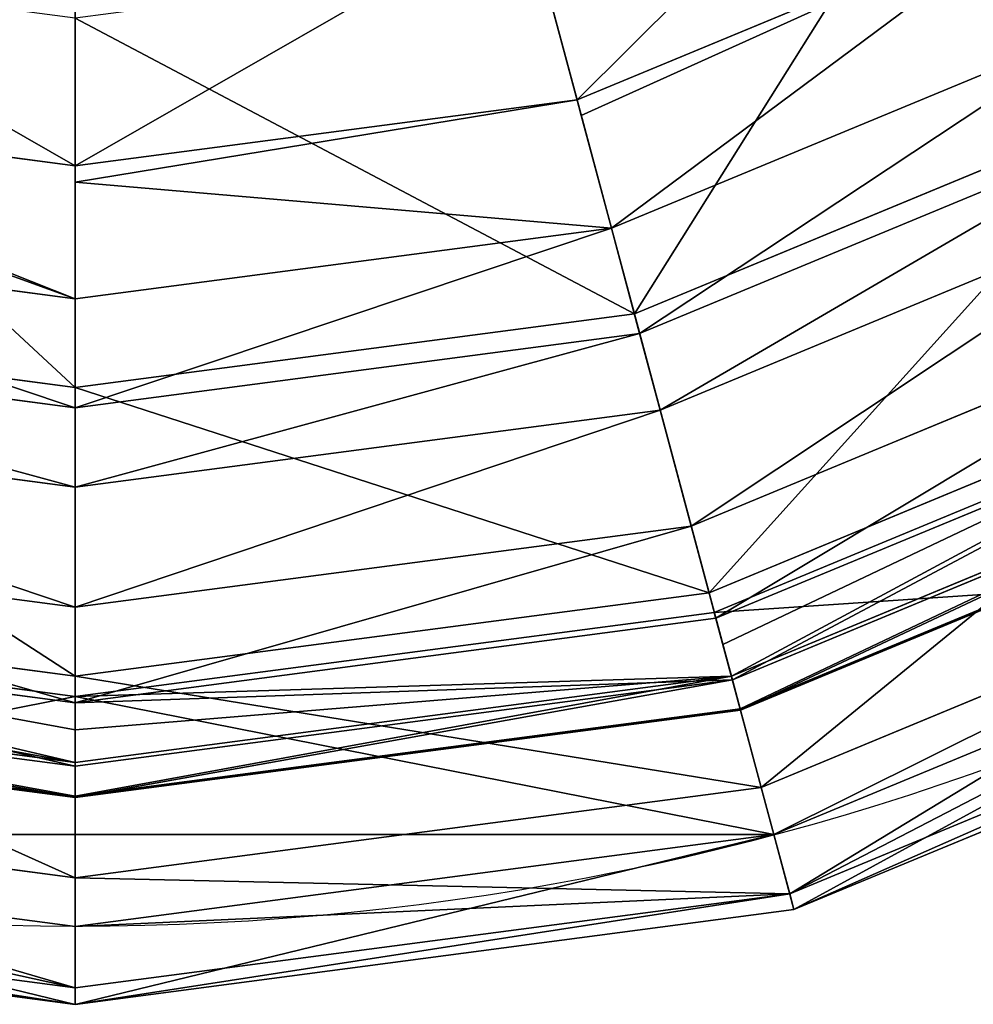
# Model space of a CAD drawing. Extents: x 0.1 to 24.4, y 0 to 3.7.
# Drawn here: x 14.1 to 14.2, y 0.8 to 0.9 of the extents above; entities that cross this region are included whole.
import ezdxf

# ---------------------------------------------------------------- set-up
doc = ezdxf.new("R2010")
doc.units = 0
doc.header["$LTSCALE"] = 0.0254
doc.layers.get('0').update_dxf_attribs({"linetype": 'CONTINUOUS'})

# ---------------------------------------------------------------- blocks, each defined once
blk = doc.blocks.new('GROUP_66')
at = {"color": 0}
for p, q in [((0.30865, 0.45, 0.5831), (0.23761, 0.45, 0.57375)), ((0.30865, 0.45, 0.5831), (0.23761, 0.45, 0.57375)), ((0.37968, 0.45, 0.57375), (0.30865, 0.45, 0.5831)), ((0.30865, 0.45, 0.5831), (0.30865, 0.43013, 0.58679)), ((0.37968, 0.45, 0.57375), (0.30865, 0.45, 0.5831)), ((0.30865, 0.45, 0.5831), (0.30865, 0.43013, 0.58679)), ((0.30865, 0.3797, 0.6173), (0.30865, 0.45, 0.60865)), ((0.30865, 0.3797, 0.6173), (0.30865, 0.45, 0.60865)), ((0.44587, 0.45, 0.54633), (0.37968, 0.45, 0.57375)), ((0.37968, 0.45, 0.57375), (0.38064, 0.43013, 0.57731)), ((0.44587, 0.45, 0.54633), (0.37968, 0.45, 0.57375)), ((0.37968, 0.45, 0.57375), (0.38064, 0.43013, 0.57731)), ((0.38853, 0.3797, 0.60678), (0.38629, 0.45, 0.59843)), ((0.38853, 0.3797, 0.60678), (0.38629, 0.45, 0.59843)), ((0.30865, 0.43013, 0.58679), (0.30865, 0.41047, 0.59044)), ((0.30865, 0.43013, 0.58679), (0.30865, 0.41047, 0.59044)), ((0.38064, 0.43013, 0.57731), (0.38158, 0.41047, 0.58084)), ((0.38064, 0.43013, 0.57731), (0.38158, 0.41047, 0.58084)), ((0.30865, 0.41047, 0.59044), (0.23572, 0.41047, 0.58084)), ((0.30865, 0.41047, 0.59044), (0.23572, 0.41047, 0.58084)), ((0.38158, 0.41047, 0.58084), (0.30865, 0.41047, 0.59044)), ((0.30865, 0.41047, 0.59044), (0.30865, 0.37044, 0.59419)), ((0.38158, 0.41047, 0.58084), (0.30865, 0.41047, 0.59044)), ((0.30865, 0.41047, 0.59044), (0.30865, 0.37044, 0.59419)), ((0.44954, 0.41047, 0.55269), (0.38158, 0.41047, 0.58084)), ((0.38158, 0.41047, 0.58084), (0.38255, 0.37044, 0.58446)), ((0.44954, 0.41047, 0.55269), (0.38158, 0.41047, 0.58084)), ((0.38158, 0.41047, 0.58084), (0.38255, 0.37044, 0.58446)), ((0.30865, 0.3797, 0.6173), (0.22876, 0.3797, 0.60678)), ((0.30865, 0.3797, 0.6173), (0.22876, 0.3797, 0.60678)), ((0.30865, 0.3089, 0.61548), (0.30865, 0.3797, 0.6173)), ((0.30865, 0.3089, 0.61548), (0.30865, 0.3797, 0.6173)), ((0.38853, 0.3797, 0.60678), (0.30865, 0.3797, 0.6173)), ((0.38853, 0.3797, 0.60678), (0.30865, 0.3797, 0.6173)), ((0.38806, 0.3089, 0.60503), (0.38853, 0.3797, 0.60678)), ((0.38806, 0.3089, 0.60503), (0.38853, 0.3797, 0.60678)), ((0.46297, 0.3797, 0.57595), (0.38853, 0.3797, 0.60678)), ((0.46297, 0.3797, 0.57595), (0.38853, 0.3797, 0.60678)), ((0.30865, 0.37044, 0.59419), (0.23474, 0.37044, 0.58446)), ((0.30865, 0.37044, 0.59419), (0.23474, 0.37044, 0.58446)), ((0.30865, 0.37044, 0.59419), (0.30865, 0.33024, 0.59433)), ((0.38255, 0.37044, 0.58446), (0.30865, 0.37044, 0.59419)), ((0.38255, 0.37044, 0.58446), (0.30865, 0.37044, 0.59419)), ((0.30865, 0.37044, 0.59419), (0.30865, 0.33024, 0.59433)), ((0.38255, 0.37044, 0.58446), (0.38259, 0.33024, 0.5846)), ((0.45142, 0.37044, 0.55594), (0.38255, 0.37044, 0.58446)), ((0.45142, 0.37044, 0.55594), (0.38255, 0.37044, 0.58446)), ((0.38255, 0.37044, 0.58446), (0.38259, 0.33024, 0.5846)), ((0.30865, 0.33024, 0.59433), (0.23471, 0.33024, 0.5846)), ((0.30865, 0.33024, 0.59433), (0.23471, 0.33024, 0.5846)), ((0.30865, 0.33024, 0.59433), (0.30865, 0.29018, 0.59085)), ((0.38259, 0.33024, 0.5846), (0.30865, 0.33024, 0.59433)), ((0.38259, 0.33024, 0.5846), (0.30865, 0.33024, 0.59433)), ((0.30865, 0.33024, 0.59433), (0.30865, 0.29018, 0.59085)), ((0.38259, 0.33024, 0.5846), (0.38169, 0.29018, 0.58124)), ((0.38259, 0.33024, 0.5846), (0.38169, 0.29018, 0.58124)), ((0.45149, 0.33024, 0.55606), (0.38259, 0.33024, 0.5846)), ((0.45149, 0.33024, 0.55606), (0.38259, 0.33024, 0.5846)), ((0.30865, 0.3089, 0.61548), (0.22923, 0.3089, 0.60503)), ((0.30865, 0.3089, 0.61548), (0.22923, 0.3089, 0.60503)), ((0.30865, 0.26996, 0.60865), (0.30865, 0.3089, 0.61548)), ((0.30865, 0.26996, 0.60865), (0.30865, 0.3089, 0.61548)), ((0.38806, 0.3089, 0.60503), (0.30865, 0.3089, 0.61548)), ((0.38806, 0.3089, 0.60503), (0.30865, 0.3089, 0.61548)), ((0.38629, 0.26996, 0.59843), (0.38806, 0.3089, 0.60503)), ((0.38629, 0.26996, 0.59843), (0.38806, 0.3089, 0.60503)), ((0.46206, 0.3089, 0.57437), (0.38806, 0.3089, 0.60503)), ((0.46206, 0.3089, 0.57437), (0.38806, 0.3089, 0.60503)), ((0.30865, 0.29018, 0.59085), (0.23561, 0.29018, 0.58124)), ((0.30865, 0.29018, 0.59085), (0.23561, 0.29018, 0.58124)), ((0.30865, 0.29018, 0.59085), (0.30865, 0.2506, 0.58379)), ((0.38169, 0.29018, 0.58124), (0.30865, 0.29018, 0.59085)), ((0.38169, 0.29018, 0.58124), (0.30865, 0.29018, 0.59085)), ((0.30865, 0.29018, 0.59085), (0.30865, 0.2506, 0.58379)), ((0.38169, 0.29018, 0.58124), (0.37986, 0.2506, 0.57441)), ((0.38169, 0.29018, 0.58124), (0.37986, 0.2506, 0.57441)), ((0.44975, 0.29018, 0.55304), (0.38169, 0.29018, 0.58124)), ((0.44975, 0.29018, 0.55304), (0.38169, 0.29018, 0.58124)), ((0.30865, 0.23913, 0.60324), (0.30865, 0.26996, 0.60865)), ((0.30865, 0.23913, 0.60324), (0.30865, 0.26996, 0.60865)), ((0.38489, 0.23913, 0.5932), (0.38629, 0.26996, 0.59843)), ((0.38489, 0.23913, 0.5932), (0.38629, 0.26996, 0.59843)), ((0.30865, 0.2506, 0.58379), (0.23744, 0.2506, 0.57441)), ((0.30865, 0.2506, 0.58379), (0.23744, 0.2506, 0.57441)), ((0.30865, 0.2506, 0.58379), (0.30865, 0.21182, 0.57319)), ((0.37986, 0.2506, 0.57441), (0.30865, 0.2506, 0.58379)), ((0.37986, 0.2506, 0.57441), (0.30865, 0.2506, 0.58379)), ((0.30865, 0.2506, 0.58379), (0.30865, 0.21182, 0.57319)), ((0.37986, 0.2506, 0.57441), (0.37712, 0.21182, 0.56417)), ((0.37986, 0.2506, 0.57441), (0.37712, 0.21182, 0.56417)), ((0.44622, 0.2506, 0.54692), (0.37986, 0.2506, 0.57441)), ((0.44622, 0.2506, 0.54692), (0.37986, 0.2506, 0.57441)), ((0.30865, 0.23913, 0.60324), (0.2324, 0.23913, 0.5932)), ((0.30865, 0.23913, 0.60324), (0.2324, 0.23913, 0.5932)), ((0.38489, 0.23913, 0.5932), (0.30865, 0.23913, 0.60324)), ((0.30865, 0.17194, 0.58084), (0.30865, 0.23913, 0.60324)), ((0.30865, 0.17194, 0.58084), (0.30865, 0.23913, 0.60324)), ((0.38489, 0.23913, 0.5932), (0.30865, 0.23913, 0.60324)), ((0.3791, 0.17194, 0.57157), (0.38489, 0.23913, 0.5932)), ((0.3791, 0.17194, 0.57157), (0.38489, 0.23913, 0.5932)), ((0.45594, 0.23913, 0.56377), (0.38489, 0.23913, 0.5932)), ((0.45594, 0.23913, 0.56377), (0.38489, 0.23913, 0.5932)), ((0.30865, 0.21182, 0.57319), (0.24018, 0.21182, 0.56417)), ((0.30865, 0.21182, 0.57319), (0.24018, 0.21182, 0.56417)), ((0.30865, 0.21182, 0.57319), (0.30865, 0.1758, 0.55985)), ((0.37712, 0.21182, 0.56417), (0.30865, 0.21182, 0.57319)), ((0.37712, 0.21182, 0.56417), (0.30865, 0.21182, 0.57319)), ((0.30865, 0.21182, 0.57319), (0.30865, 0.1758, 0.55985)), ((0.37712, 0.21182, 0.56417), (0.37366, 0.1758, 0.55129)), ((0.37712, 0.21182, 0.56417), (0.37366, 0.1758, 0.55129)), ((0.44092, 0.21182, 0.53775), (0.37712, 0.21182, 0.56417)), ((0.44092, 0.21182, 0.53775), (0.37712, 0.21182, 0.56417)), ((0.30865, 0.1758, 0.55985), (0.24363, 0.1758, 0.55129)), ((0.30865, 0.1758, 0.55985), (0.24363, 0.1758, 0.55129)), ((0.37366, 0.1758, 0.55129), (0.30865, 0.1758, 0.55985)), ((0.37366, 0.1758, 0.55129), (0.30865, 0.1758, 0.55985)), ((0.30865, 0.1758, 0.55985), (0.30865, 0.15711, 0.55103)), ((0.30865, 0.1758, 0.55985), (0.30865, 0.15711, 0.55103)), ((0.37366, 0.1758, 0.55129), (0.37138, 0.15711, 0.54277)), ((0.37366, 0.1758, 0.55129), (0.37138, 0.15711, 0.54277)), ((0.43425, 0.1758, 0.52619), (0.37366, 0.1758, 0.55129)), ((0.43425, 0.1758, 0.52619), (0.37366, 0.1758, 0.55129)), ((0.30865, 0.17194, 0.58084), (0.2382, 0.17194, 0.57157)), ((0.30865, 0.17194, 0.58084), (0.2382, 0.17194, 0.57157)), ((0.30865, 0.10878, 0.54878), (0.30865, 0.17194, 0.58084)), ((0.30865, 0.10878, 0.54878), (0.30865, 0.17194, 0.58084)), ((0.3791, 0.17194, 0.57157), (0.30865, 0.17194, 0.58084)), ((0.3791, 0.17194, 0.57157), (0.30865, 0.17194, 0.58084)), ((0.3708, 0.10878, 0.54059), (0.3791, 0.17194, 0.57157)), ((0.3708, 0.10878, 0.54059), (0.3791, 0.17194, 0.57157)), ((0.44474, 0.17194, 0.54437), (0.3791, 0.17194, 0.57157)), ((0.44474, 0.17194, 0.54437), (0.3791, 0.17194, 0.57157)), ((0.30865, 0.15711, 0.55103), (0.24592, 0.15711, 0.54277)), ((0.30865, 0.15711, 0.55103), (0.24592, 0.15711, 0.54277)), ((0.30865, 0.15711, 0.55103), (0.30865, 0.13327, 0.53892)), ((0.37138, 0.15711, 0.54277), (0.30865, 0.15711, 0.55103)), ((0.37138, 0.15711, 0.54277), (0.30865, 0.15711, 0.55103)), ((0.30865, 0.15711, 0.55103), (0.30865, 0.13327, 0.53892)), ((0.37138, 0.15711, 0.54277), (0.36825, 0.13327, 0.53108)), ((0.37138, 0.15711, 0.54277), (0.36825, 0.13327, 0.53108)), ((0.42984, 0.15711, 0.51856), (0.37138, 0.15711, 0.54277)), ((0.42984, 0.15711, 0.51856), (0.37138, 0.15711, 0.54277)), ((0.30865, 0.13327, 0.53892), (0.24905, 0.13327, 0.53108)), ((0.30865, 0.13327, 0.53892), (0.24905, 0.13327, 0.53108)), ((0.30865, 0.13327, 0.53892), (0.30865, 0.11096, 0.52595)), ((0.36825, 0.13327, 0.53108), (0.30865, 0.13327, 0.53892)), ((0.30865, 0.13327, 0.53892), (0.30865, 0.11096, 0.52595)), ((0.36825, 0.13327, 0.53108), (0.30865, 0.13327, 0.53892)), ((0.36825, 0.13327, 0.53108), (0.36489, 0.11096, 0.51854)), ((0.36825, 0.13327, 0.53108), (0.36489, 0.11096, 0.51854)), ((0.42379, 0.13327, 0.50807), (0.36825, 0.13327, 0.53108)), ((0.42379, 0.13327, 0.50807), (0.36825, 0.13327, 0.53108)), ((0.30865, 0.11096, 0.52595), (0.30865, 0.10786, 0.52414)), ((0.30865, 0.11096, 0.52595), (0.30865, 0.10786, 0.52414)), ((0.36489, 0.11096, 0.51854), (0.36442, 0.10786, 0.5168)), ((0.36489, 0.11096, 0.51854), (0.36442, 0.10786, 0.5168)), ((0.30865, 0.10878, 0.54878), (0.2465, 0.10878, 0.54059)), ((0.30865, 0.10878, 0.54878), (0.2465, 0.10878, 0.54059)), ((0.30865, 0.05105, 0.50775), (0.30865, 0.10878, 0.54878)), ((0.30865, 0.05105, 0.50775), (0.30865, 0.10878, 0.54878)), ((0.3708, 0.10878, 0.54059), (0.30865, 0.10878, 0.54878)), ((0.3708, 0.10878, 0.54059), (0.30865, 0.10878, 0.54878)), ((0.36018, 0.05105, 0.50096), (0.3708, 0.10878, 0.54059)), ((0.36018, 0.05105, 0.50096), (0.3708, 0.10878, 0.54059)), ((0.42871, 0.10878, 0.51661), (0.3708, 0.10878, 0.54059)), ((0.42871, 0.10878, 0.51661), (0.3708, 0.10878, 0.54059)), ((0.30865, 0.10786, 0.52414), (0.25287, 0.10786, 0.5168)), ((0.30865, 0.10786, 0.52414), (0.25287, 0.10786, 0.5168)), ((0.36442, 0.10786, 0.5168), (0.30865, 0.10786, 0.52414)), ((0.30865, 0.10786, 0.52414), (0.30865, 0.07645, 0.50205)), ((0.36442, 0.10786, 0.5168), (0.30865, 0.10786, 0.52414)), ((0.30865, 0.10786, 0.52414), (0.30865, 0.07645, 0.50205)), ((0.36442, 0.10786, 0.5168), (0.3587, 0.07645, 0.49546)), ((0.36442, 0.10786, 0.5168), (0.3587, 0.07645, 0.49546)), ((0.4164, 0.10786, 0.49527), (0.36442, 0.10786, 0.5168)), ((0.4164, 0.10786, 0.49527), (0.36442, 0.10786, 0.5168))]:
    blk.add_line(p, q, dxfattribs=at)
at = {"color": 0, "extrusion": (0, 1, 0)}
blk.add_circle((-0.30865, 0.30865, 0.45), 0.3, dxfattribs=at)
blk.add_circle((-0.30865, 0.30865, 0.45), 0.3, dxfattribs=at)
blk.add_circle((-0.30865, 0.30865, 0.45), 0.3, dxfattribs=at)
blk.add_circle((-0.30865, 0.30865, 0.45), 0.3, dxfattribs=at)
blk.add_circle((-0.30865, 0.30865, 0.45), 0.3, dxfattribs=at)
blk.add_circle((-0.30865, 0.30865, 0.45), 0.3, dxfattribs=at)
blk.add_circle((-0.30865, 0.30865, 0.45), 0.3, dxfattribs=at)
blk.add_circle((-0.30865, 0.30865, 0.45), 0.3, dxfattribs=at)
blk.add_circle((-0.30865, 0.30865, 0.45), 0.3, dxfattribs=at)
blk.add_circle((-0.30865, 0.30865, 0.45), 0.3, dxfattribs=at)
blk.add_circle((-0.30865, 0.30865, 0.45), 0.3, dxfattribs=at)
blk.add_circle((-0.30865, 0.30865, 0.45), 0.3, dxfattribs=at)
blk.add_circle((-0.30865, 0.30865, 0.45), 0.3, dxfattribs=at)
blk.add_circle((-0.30865, 0.30865, 0.45), 0.3, dxfattribs=at)
blk.add_circle((-0.30865, 0.30865, 0.45), 0.3, dxfattribs=at)
blk.add_circle((-0.30865, 0.30865, 0.45), 0.3, dxfattribs=at)
blk.add_circle((-0.30865, 0.30865, 0.45), 0.3, dxfattribs=at)
blk.add_circle((-0.30865, 0.30865, 0.45), 0.3, dxfattribs=at)
blk.add_circle((-0.30865, 0.30865, 0.45), 0.3, dxfattribs=at)
blk.add_circle((-0.30865, 0.30865, 0.45), 0.3, dxfattribs=at)
blk.add_circle((-0.30865, 0.30865, 0.45), 0.3, dxfattribs=at)
blk.add_circle((-0.30865, 0.30865, 0.45), 0.3, dxfattribs=at)
blk.add_circle((-0.30865, 0.30865, 0.45), 0.3, dxfattribs=at)
blk.add_circle((-0.30865, 0.30865, 0.45), 0.3, dxfattribs=at)
blk.add_circle((-0.30865, 0.30865, 0.45), 0.3, dxfattribs=at)
at = {"color": 0}
mesh = blk.add_polyface(dxfattribs=at)
corners = [(0.45865, 0.45, 0.04884), (0.30865, 0.45, 0.0342), (0.38629, 0.45, 0.01887), (0.37968, 0.45, 0.04355), (0.44587, 0.45, 0.07096), (0.52078, 0.45, 0.09652), (0.50272, 0.45, 0.11458), (0.56846, 0.45, 0.15865), (0.54633, 0.45, 0.17142), (0.59843, 0.45, 0.231), (0.57375, 0.45, 0.23761), (0.60865, 0.45, 0.30865), (0.5831, 0.45, 0.30865), (0.59843, 0.45, 0.38629), (0.57375, 0.45, 0.37968), (0.54633, 0.45, 0.44587), (0.56846, 0.45, 0.45865), (0.50272, 0.45, 0.50272), (0.52078, 0.45, 0.52078), (0.44587, 0.45, 0.54633), (0.45865, 0.45, 0.56846), (0.37968, 0.45, 0.57375), (0.38629, 0.45, 0.59843), (0.30865, 0.45, 0.5831), (0.231, 0.45, 0.01887), (0.30865, 0.45, 0.00865), (0.15865, 0.45, 0.04884), (0.23761, 0.45, 0.04355), (0.17142, 0.45, 0.07096), (0.09652, 0.45, 0.09652), (0.11458, 0.45, 0.11458), (0.04884, 0.45, 0.15865), (0.07096, 0.45, 0.17142), (0.01887, 0.45, 0.231), (0.04355, 0.45, 0.23761), (0.00865, 0.45, 0.30865), (0.0342, 0.45, 0.30865), (0.01887, 0.45, 0.38629), (0.04355, 0.45, 0.37968), (0.07096, 0.45, 0.44587), (0.04884, 0.45, 0.45865), (0.11458, 0.45, 0.50272), (0.09652, 0.45, 0.52078), (0.17142, 0.45, 0.54633), (0.15865, 0.45, 0.56846), (0.23761, 0.45, 0.57375), (0.231, 0.45, 0.59843), (0.30865, 0.45, 0.60865)]
mesh.append_faces([[corners[k] for k in face] for face in [(2, 24, 25), (46, 22, 47)]], dxfattribs={"vtx0": -1, "color": 0})
mesh.append_faces([[corners[k] for k in face] for face in [(0, 1, 2), (1, 0, 3), (3, 0, 4), (4, 5, 6), (6, 7, 8), (8, 9, 10), (10, 11, 12), (12, 13, 14), (14, 13, 15), (15, 16, 17), (17, 18, 19), (19, 20, 21), (21, 22, 23), (24, 2, 26), (26, 28, 29), (29, 30, 31), (31, 32, 33), (33, 34, 35), (35, 36, 37), (37, 39, 40), (40, 41, 42), (42, 43, 44), (44, 45, 46)]], dxfattribs={"vtx0": -1, "vtx1": -1, "color": 0})
mesh.append_faces([[corners[k] for k in face] for face in [(26, 2, 1), (46, 23, 22)]], dxfattribs={"vtx0": -1, "vtx1": -1, "vtx2": -1, "color": 0})
mesh.append_faces([[corners[k] for k in face] for face in [(4, 0, 5), (6, 5, 7), (8, 7, 9), (10, 9, 11), (12, 11, 13), (15, 13, 16), (17, 16, 18), (19, 18, 20), (21, 20, 22), (26, 1, 27), (26, 27, 28), (29, 28, 30), (31, 30, 32), (33, 32, 34), (35, 34, 36), (37, 36, 38), (37, 38, 39), (40, 39, 41), (42, 41, 43), (44, 43, 45), (46, 45, 23)]], dxfattribs={"vtx0": -1, "vtx2": -1, "color": 0})
mesh = blk.add_polyface(dxfattribs=at)
corners = [(0.231, 0.45, 0.59843), (0.30865, 0.3797, 0.6173), (0.22876, 0.3797, 0.60678), (0.30865, 0.45, 0.60865)]
mesh.append_faces([[corners[k] for k in face] for face in [(0, 1, 2), (1, 0, 3)]], dxfattribs={"vtx0": -1, "color": 0})
mesh = blk.add_polyface(dxfattribs=at)
corners = [(0.30865, 0.41047, 0.59044), (0.23666, 0.43013, 0.57731), (0.23572, 0.41047, 0.58084), (0.23761, 0.45, 0.57375), (0.30865, 0.43013, 0.58679), (0.30865, 0.45, 0.5831)]
mesh.append_faces([[corners[k] for k in face] for face in [(0, 1, 2), (3, 4, 5)]], dxfattribs={"vtx0": -1, "color": 0})
mesh.append_faces([[corners[k] for k in face] for face in [(1, 0, 3)]], dxfattribs={"vtx0": -1, "vtx1": -1, "color": 0})
mesh.append_faces([[corners[k] for k in face] for face in [(3, 0, 4)]], dxfattribs={"vtx0": -1, "vtx2": -1, "color": 0})
mesh = blk.add_polyface(dxfattribs=at)
corners = [(0.38158, 0.41047, 0.58084), (0.30865, 0.43013, 0.58679), (0.30865, 0.41047, 0.59044), (0.30865, 0.45, 0.5831), (0.37968, 0.45, 0.57375), (0.38064, 0.43013, 0.57731)]
mesh.append_faces([[corners[k] for k in face] for face in [(0, 1, 2), (4, 0, 5)]], dxfattribs={"vtx0": -1, "color": 0})
mesh.append_faces([[corners[k] for k in face] for face in [(1, 0, 3), (3, 0, 4)]], dxfattribs={"vtx0": -1, "vtx1": -1, "color": 0})
mesh = blk.add_polyface(dxfattribs=at)
corners = [(0.38629, 0.45, 0.59843), (0.30865, 0.3797, 0.6173), (0.30865, 0.45, 0.60865), (0.38853, 0.3797, 0.60678)]
mesh.append_faces([[corners[k] for k in face] for face in [(0, 1, 2), (1, 0, 3)]], dxfattribs={"vtx0": -1, "color": 0})
mesh = blk.add_polyface(dxfattribs=at)
corners = [(0.38064, 0.43013, 0.57731), (0.44587, 0.45, 0.54633), (0.37968, 0.45, 0.57375), (0.38158, 0.41047, 0.58084), (0.44954, 0.41047, 0.55269), (0.44772, 0.43013, 0.54953)]
mesh.append_faces([[corners[k] for k in face] for face in [(0, 1, 2), (1, 4, 5)]], dxfattribs={"vtx0": -1, "color": 0})
mesh.append_faces([[corners[k] for k in face] for face in [(1, 0, 3), (1, 3, 4)]], dxfattribs={"vtx0": -1, "vtx2": -1, "color": 0})
mesh = blk.add_polyface(dxfattribs=at)
corners = [(0.45865, 0.45, 0.56846), (0.38853, 0.3797, 0.60678), (0.38629, 0.45, 0.59843), (0.46297, 0.3797, 0.57595)]
mesh.append_faces([[corners[k] for k in face] for face in [(0, 1, 2), (1, 0, 3)]], dxfattribs={"vtx0": -1, "color": 0})
mesh = blk.add_polyface(dxfattribs=at)
corners = [(0.30865, 0.37044, 0.59419), (0.23572, 0.41047, 0.58084), (0.23474, 0.37044, 0.58446), (0.30865, 0.41047, 0.59044)]
mesh.append_faces([[corners[k] for k in face] for face in [(0, 1, 2), (1, 0, 3)]], dxfattribs={"vtx0": -1, "color": 0})
mesh = blk.add_polyface(dxfattribs=at)
corners = [(0.30865, 0.37044, 0.59419), (0.38158, 0.41047, 0.58084), (0.30865, 0.41047, 0.59044), (0.38255, 0.37044, 0.58446)]
mesh.append_faces([[corners[k] for k in face] for face in [(0, 1, 2), (1, 0, 3)]], dxfattribs={"vtx0": -1, "color": 0})
mesh = blk.add_polyface(dxfattribs=at)
corners = [(0.38255, 0.37044, 0.58446), (0.44954, 0.41047, 0.55269), (0.38158, 0.41047, 0.58084), (0.45142, 0.37044, 0.55594)]
mesh.append_faces([[corners[k] for k in face] for face in [(0, 1, 2), (1, 0, 3)]], dxfattribs={"vtx0": -1, "color": 0})
mesh = blk.add_polyface(dxfattribs=at)
corners = [(0.30865, 0.3797, 0.6173), (0.22923, 0.3089, 0.60503), (0.22876, 0.3797, 0.60678), (0.30865, 0.3089, 0.61548)]
mesh.append_faces([[corners[k] for k in face] for face in [(0, 1, 2), (1, 0, 3)]], dxfattribs={"vtx0": -1, "color": 0})
mesh = blk.add_polyface(dxfattribs=at)
corners = [(0.30865, 0.3797, 0.6173), (0.38806, 0.3089, 0.60503), (0.30865, 0.3089, 0.61548), (0.38853, 0.3797, 0.60678)]
mesh.append_faces([[corners[k] for k in face] for face in [(0, 1, 2), (1, 0, 3)]], dxfattribs={"vtx0": -1, "color": 0})
mesh = blk.add_polyface(dxfattribs=at)
corners = [(0.38853, 0.3797, 0.60678), (0.46206, 0.3089, 0.57437), (0.38806, 0.3089, 0.60503), (0.46297, 0.3797, 0.57595)]
mesh.append_faces([[corners[k] for k in face] for face in [(0, 1, 2), (1, 0, 3)]], dxfattribs={"vtx0": -1, "color": 0})
mesh = blk.add_polyface(dxfattribs=at)
corners = [(0.30865, 0.33024, 0.59433), (0.23474, 0.37044, 0.58446), (0.23471, 0.33024, 0.5846), (0.30865, 0.37044, 0.59419)]
mesh.append_faces([[corners[k] for k in face] for face in [(0, 1, 2), (1, 0, 3)]], dxfattribs={"vtx0": -1, "color": 0})
mesh = blk.add_polyface(dxfattribs=at)
corners = [(0.38259, 0.33024, 0.5846), (0.30865, 0.37044, 0.59419), (0.30865, 0.33024, 0.59433), (0.38255, 0.37044, 0.58446)]
mesh.append_faces([[corners[k] for k in face] for face in [(0, 1, 2), (1, 0, 3)]], dxfattribs={"vtx0": -1, "color": 0})
mesh = blk.add_polyface(dxfattribs=at)
corners = [(0.38259, 0.33024, 0.5846), (0.45142, 0.37044, 0.55594), (0.38255, 0.37044, 0.58446), (0.45149, 0.33024, 0.55606)]
mesh.append_faces([[corners[k] for k in face] for face in [(0, 1, 2), (1, 0, 3)]], dxfattribs={"vtx0": -1, "color": 0})
mesh = blk.add_polyface(dxfattribs=at)
corners = [(0.23561, 0.29018, 0.58124), (0.30865, 0.33024, 0.59433), (0.23471, 0.33024, 0.5846), (0.30865, 0.29018, 0.59085)]
mesh.append_faces([[corners[k] for k in face] for face in [(0, 1, 2), (1, 0, 3)]], dxfattribs={"vtx0": -1, "color": 0})
mesh = blk.add_polyface(dxfattribs=at)
corners = [(0.38169, 0.29018, 0.58124), (0.30865, 0.33024, 0.59433), (0.30865, 0.29018, 0.59085), (0.38259, 0.33024, 0.5846)]
mesh.append_faces([[corners[k] for k in face] for face in [(0, 1, 2), (1, 0, 3)]], dxfattribs={"vtx0": -1, "color": 0})
mesh = blk.add_polyface(dxfattribs=at)
corners = [(0.44975, 0.29018, 0.55304), (0.38259, 0.33024, 0.5846), (0.38169, 0.29018, 0.58124), (0.45149, 0.33024, 0.55606)]
mesh.append_faces([[corners[k] for k in face] for face in [(0, 1, 2), (1, 0, 3)]], dxfattribs={"vtx0": -1, "color": 0})
mesh = blk.add_polyface(dxfattribs=at)
corners = [(0.30865, 0.3089, 0.61548), (0.231, 0.26996, 0.59843), (0.22923, 0.3089, 0.60503), (0.2324, 0.23913, 0.5932), (0.30865, 0.23913, 0.60324), (0.30865, 0.26996, 0.60865)]
mesh.append_faces([[corners[k] for k in face] for face in [(0, 1, 2), (4, 0, 5)]], dxfattribs={"vtx0": -1, "color": 0})
mesh.append_faces([[corners[k] for k in face] for face in [(1, 0, 3), (3, 0, 4)]], dxfattribs={"vtx0": -1, "vtx1": -1, "color": 0})
mesh = blk.add_polyface(dxfattribs=at)
corners = [(0.38806, 0.3089, 0.60503), (0.30865, 0.26996, 0.60865), (0.30865, 0.3089, 0.61548), (0.30865, 0.23913, 0.60324), (0.38489, 0.23913, 0.5932), (0.38629, 0.26996, 0.59843)]
mesh.append_faces([[corners[k] for k in face] for face in [(0, 1, 2), (4, 0, 5)]], dxfattribs={"vtx0": -1, "color": 0})
mesh.append_faces([[corners[k] for k in face] for face in [(1, 0, 3), (3, 0, 4)]], dxfattribs={"vtx0": -1, "vtx1": -1, "color": 0})
mesh = blk.add_polyface(dxfattribs=at)
corners = [(0.38629, 0.26996, 0.59843), (0.45594, 0.23913, 0.56377), (0.38489, 0.23913, 0.5932), (0.38806, 0.3089, 0.60503), (0.45865, 0.26996, 0.56846), (0.46206, 0.3089, 0.57437)]
mesh.append_faces([[corners[k] for k in face] for face in [(0, 1, 2), (4, 3, 5)]], dxfattribs={"vtx0": -1, "color": 0})
mesh.append_faces([[corners[k] for k in face] for face in [(1, 3, 4)]], dxfattribs={"vtx0": -1, "vtx1": -1, "color": 0})
mesh.append_faces([[corners[k] for k in face] for face in [(1, 0, 3)]], dxfattribs={"vtx0": -1, "vtx2": -1, "color": 0})
mesh = blk.add_polyface(dxfattribs=at)
corners = [(0.23744, 0.2506, 0.57441), (0.30865, 0.29018, 0.59085), (0.23561, 0.29018, 0.58124), (0.30865, 0.2506, 0.58379)]
mesh.append_faces([[corners[k] for k in face] for face in [(0, 1, 2), (1, 0, 3)]], dxfattribs={"vtx0": -1, "color": 0})
mesh = blk.add_polyface(dxfattribs=at)
corners = [(0.30865, 0.2506, 0.58379), (0.38169, 0.29018, 0.58124), (0.30865, 0.29018, 0.59085), (0.37986, 0.2506, 0.57441)]
mesh.append_faces([[corners[k] for k in face] for face in [(0, 1, 2), (1, 0, 3)]], dxfattribs={"vtx0": -1, "color": 0})
mesh = blk.add_polyface(dxfattribs=at)
corners = [(0.44622, 0.2506, 0.54692), (0.38169, 0.29018, 0.58124), (0.37986, 0.2506, 0.57441), (0.44975, 0.29018, 0.55304)]
mesh.append_faces([[corners[k] for k in face] for face in [(0, 1, 2), (1, 0, 3)]], dxfattribs={"vtx0": -1, "color": 0})
mesh = blk.add_polyface(dxfattribs=at)
corners = [(0.24018, 0.21182, 0.56417), (0.30865, 0.2506, 0.58379), (0.23744, 0.2506, 0.57441), (0.30865, 0.21182, 0.57319)]
mesh.append_faces([[corners[k] for k in face] for face in [(0, 1, 2), (1, 0, 3)]], dxfattribs={"vtx0": -1, "color": 0})
mesh = blk.add_polyface(dxfattribs=at)
corners = [(0.37712, 0.21182, 0.56417), (0.30865, 0.2506, 0.58379), (0.30865, 0.21182, 0.57319), (0.37986, 0.2506, 0.57441)]
mesh.append_faces([[corners[k] for k in face] for face in [(0, 1, 2), (1, 0, 3)]], dxfattribs={"vtx0": -1, "color": 0})
mesh = blk.add_polyface(dxfattribs=at)
corners = [(0.44092, 0.21182, 0.53775), (0.37986, 0.2506, 0.57441), (0.37712, 0.21182, 0.56417), (0.44622, 0.2506, 0.54692)]
mesh.append_faces([[corners[k] for k in face] for face in [(0, 1, 2), (1, 0, 3)]], dxfattribs={"vtx0": -1, "color": 0})
mesh = blk.add_polyface(dxfattribs=at)
corners = [(0.30865, 0.23913, 0.60324), (0.2382, 0.17194, 0.57157), (0.2324, 0.23913, 0.5932), (0.30865, 0.17194, 0.58084)]
mesh.append_faces([[corners[k] for k in face] for face in [(0, 1, 2), (1, 0, 3)]], dxfattribs={"vtx0": -1, "color": 0})
mesh = blk.add_polyface(dxfattribs=at)
corners = [(0.38489, 0.23913, 0.5932), (0.30865, 0.17194, 0.58084), (0.30865, 0.23913, 0.60324), (0.3791, 0.17194, 0.57157)]
mesh.append_faces([[corners[k] for k in face] for face in [(0, 1, 2), (1, 0, 3)]], dxfattribs={"vtx0": -1, "color": 0})
mesh = blk.add_polyface(dxfattribs=at)
corners = [(0.38489, 0.23913, 0.5932), (0.44474, 0.17194, 0.54437), (0.3791, 0.17194, 0.57157), (0.45594, 0.23913, 0.56377)]
mesh.append_faces([[corners[k] for k in face] for face in [(0, 1, 2), (1, 0, 3)]], dxfattribs={"vtx0": -1, "color": 0})
mesh = blk.add_polyface(dxfattribs=at)
corners = [(0.24363, 0.1758, 0.55129), (0.30865, 0.21182, 0.57319), (0.24018, 0.21182, 0.56417), (0.30865, 0.1758, 0.55985)]
mesh.append_faces([[corners[k] for k in face] for face in [(0, 1, 2), (1, 0, 3)]], dxfattribs={"vtx0": -1, "color": 0})
mesh = blk.add_polyface(dxfattribs=at)
corners = [(0.37366, 0.1758, 0.55129), (0.30865, 0.21182, 0.57319), (0.30865, 0.1758, 0.55985), (0.37712, 0.21182, 0.56417)]
mesh.append_faces([[corners[k] for k in face] for face in [(0, 1, 2), (1, 0, 3)]], dxfattribs={"vtx0": -1, "color": 0})
mesh = blk.add_polyface(dxfattribs=at)
corners = [(0.43425, 0.1758, 0.52619), (0.37712, 0.21182, 0.56417), (0.37366, 0.1758, 0.55129), (0.44092, 0.21182, 0.53775)]
mesh.append_faces([[corners[k] for k in face] for face in [(0, 1, 2), (1, 0, 3)]], dxfattribs={"vtx0": -1, "color": 0})
mesh = blk.add_polyface(dxfattribs=at)
corners = [(0.24592, 0.15711, 0.54277), (0.30865, 0.1758, 0.55985), (0.24363, 0.1758, 0.55129), (0.30865, 0.15711, 0.55103)]
mesh.append_faces([[corners[k] for k in face] for face in [(0, 1, 2), (1, 0, 3)]], dxfattribs={"vtx0": -1, "color": 0})
mesh = blk.add_polyface(dxfattribs=at)
corners = [(0.37138, 0.15711, 0.54277), (0.30865, 0.1758, 0.55985), (0.30865, 0.15711, 0.55103), (0.37366, 0.1758, 0.55129)]
mesh.append_faces([[corners[k] for k in face] for face in [(0, 1, 2), (1, 0, 3)]], dxfattribs={"vtx0": -1, "color": 0})
mesh = blk.add_polyface(dxfattribs=at)
corners = [(0.42984, 0.15711, 0.51856), (0.37366, 0.1758, 0.55129), (0.37138, 0.15711, 0.54277), (0.43425, 0.1758, 0.52619)]
mesh.append_faces([[corners[k] for k in face] for face in [(0, 1, 2), (1, 0, 3)]], dxfattribs={"vtx0": -1, "color": 0})
mesh = blk.add_polyface(dxfattribs=at)
corners = [(0.30865, 0.17194, 0.58084), (0.2465, 0.10878, 0.54059), (0.2382, 0.17194, 0.57157), (0.30865, 0.10878, 0.54878)]
mesh.append_faces([[corners[k] for k in face] for face in [(0, 1, 2), (1, 0, 3)]], dxfattribs={"vtx0": -1, "color": 0})
mesh = blk.add_polyface(dxfattribs=at)
corners = [(0.3791, 0.17194, 0.57157), (0.30865, 0.10878, 0.54878), (0.30865, 0.17194, 0.58084), (0.3708, 0.10878, 0.54059)]
mesh.append_faces([[corners[k] for k in face] for face in [(0, 1, 2), (1, 0, 3)]], dxfattribs={"vtx0": -1, "color": 0})
mesh = blk.add_polyface(dxfattribs=at)
corners = [(0.3791, 0.17194, 0.57157), (0.42871, 0.10878, 0.51661), (0.3708, 0.10878, 0.54059), (0.44474, 0.17194, 0.54437)]
mesh.append_faces([[corners[k] for k in face] for face in [(0, 1, 2), (1, 0, 3)]], dxfattribs={"vtx0": -1, "color": 0})
mesh = blk.add_polyface(dxfattribs=at)
corners = [(0.24905, 0.13327, 0.53108), (0.30865, 0.15711, 0.55103), (0.24592, 0.15711, 0.54277), (0.30865, 0.13327, 0.53892)]
mesh.append_faces([[corners[k] for k in face] for face in [(0, 1, 2), (1, 0, 3)]], dxfattribs={"vtx0": -1, "color": 0})
mesh = blk.add_polyface(dxfattribs=at)
corners = [(0.36825, 0.13327, 0.53108), (0.30865, 0.15711, 0.55103), (0.30865, 0.13327, 0.53892), (0.37138, 0.15711, 0.54277)]
mesh.append_faces([[corners[k] for k in face] for face in [(0, 1, 2), (1, 0, 3)]], dxfattribs={"vtx0": -1, "color": 0})
mesh = blk.add_polyface(dxfattribs=at)
corners = [(0.42379, 0.13327, 0.50807), (0.37138, 0.15711, 0.54277), (0.36825, 0.13327, 0.53108), (0.42984, 0.15711, 0.51856)]
mesh.append_faces([[corners[k] for k in face] for face in [(0, 1, 2), (1, 0, 3)]], dxfattribs={"vtx0": -1, "color": 0})
mesh = blk.add_polyface(dxfattribs=at)
corners = [(0.25241, 0.11096, 0.51854), (0.30865, 0.13327, 0.53892), (0.24905, 0.13327, 0.53108), (0.25287, 0.10786, 0.5168), (0.30865, 0.10786, 0.52414), (0.30865, 0.11096, 0.52595)]
mesh.append_faces([[corners[k] for k in face] for face in [(0, 1, 2), (1, 4, 5)]], dxfattribs={"vtx0": -1, "color": 0})
mesh.append_faces([[corners[k] for k in face] for face in [(1, 0, 3), (1, 3, 4)]], dxfattribs={"vtx0": -1, "vtx2": -1, "color": 0})
mesh = blk.add_polyface(dxfattribs=at)
corners = [(0.36442, 0.10786, 0.5168), (0.30865, 0.11096, 0.52595), (0.30865, 0.10786, 0.52414), (0.36825, 0.13327, 0.53108), (0.30865, 0.13327, 0.53892), (0.36489, 0.11096, 0.51854)]
mesh.append_faces([[corners[k] for k in face] for face in [(0, 1, 2), (1, 3, 4), (3, 0, 5)]], dxfattribs={"vtx0": -1, "color": 0})
mesh.append_faces([[corners[k] for k in face] for face in [(3, 1, 0)]], dxfattribs={"vtx0": -1, "vtx1": -1, "vtx2": -1, "color": 0})
mesh = blk.add_polyface(dxfattribs=at)
corners = [(0.4164, 0.10786, 0.49527), (0.36489, 0.11096, 0.51854), (0.36442, 0.10786, 0.5168), (0.36825, 0.13327, 0.53108), (0.42379, 0.13327, 0.50807), (0.4173, 0.11096, 0.49683)]
mesh.append_faces([[corners[k] for k in face] for face in [(0, 1, 2), (4, 0, 5)]], dxfattribs={"vtx0": -1, "color": 0})
mesh.append_faces([[corners[k] for k in face] for face in [(1, 0, 3), (3, 0, 4)]], dxfattribs={"vtx0": -1, "vtx1": -1, "color": 0})
mesh = blk.add_polyface(dxfattribs=at)
corners = [(0.30865, 0.10878, 0.54878), (0.25712, 0.05105, 0.50096), (0.2465, 0.10878, 0.54059), (0.30865, 0.05105, 0.50775)]
mesh.append_faces([[corners[k] for k in face] for face in [(0, 1, 2), (1, 0, 3)]], dxfattribs={"vtx0": -1, "color": 0})
mesh = blk.add_polyface(dxfattribs=at)
corners = [(0.3708, 0.10878, 0.54059), (0.30865, 0.05105, 0.50775), (0.30865, 0.10878, 0.54878), (0.36018, 0.05105, 0.50096)]
mesh.append_faces([[corners[k] for k in face] for face in [(0, 1, 2), (1, 0, 3)]], dxfattribs={"vtx0": -1, "color": 0})
mesh = blk.add_polyface(dxfattribs=at)
corners = [(0.3708, 0.10878, 0.54059), (0.4082, 0.05105, 0.48107), (0.36018, 0.05105, 0.50096), (0.42871, 0.10878, 0.51661)]
mesh.append_faces([[corners[k] for k in face] for face in [(0, 1, 2), (1, 0, 3)]], dxfattribs={"vtx0": -1, "color": 0})
mesh = blk.add_polyface(dxfattribs=at)
corners = [(0.42871, 0.10878, 0.51661), (0.44943, 0.05105, 0.44943), (0.4082, 0.05105, 0.48107), (0.47844, 0.10878, 0.47844)]
mesh.append_faces([[corners[k] for k in face] for face in [(0, 1, 2), (1, 0, 3)]], dxfattribs={"vtx0": -1, "color": 0})
mesh = blk.add_polyface(dxfattribs=at)
corners = [(0.25859, 0.07645, 0.49546), (0.30865, 0.10786, 0.52414), (0.25287, 0.10786, 0.5168), (0.30865, 0.07645, 0.50205)]
mesh.append_faces([[corners[k] for k in face] for face in [(0, 1, 2), (1, 0, 3)]], dxfattribs={"vtx0": -1, "color": 0})
mesh = blk.add_polyface(dxfattribs=at)
corners = [(0.3587, 0.07645, 0.49546), (0.30865, 0.10786, 0.52414), (0.30865, 0.07645, 0.50205), (0.36442, 0.10786, 0.5168)]
mesh.append_faces([[corners[k] for k in face] for face in [(0, 1, 2), (1, 0, 3)]], dxfattribs={"vtx0": -1, "color": 0})
mesh = blk.add_polyface(dxfattribs=at)
corners = [(0.40535, 0.07645, 0.47614), (0.36442, 0.10786, 0.5168), (0.3587, 0.07645, 0.49546), (0.4164, 0.10786, 0.49527)]
mesh.append_faces([[corners[k] for k in face] for face in [(0, 1, 2), (1, 0, 3)]], dxfattribs={"vtx0": -1, "color": 0})

msp = doc.modelspace()

# ---------------------------------------------------------------- block references
at = {"color": 254, "extrusion": (0, -1, -2.22045e-16), "xscale": 0.8, "yscale": 0.8, "zscale": 0.8}
msp.add_blockref('GROUP_66', (13.874441, 0.042239, -1.299225), dxfattribs=at)

doc.saveas('drawing.dxf')
